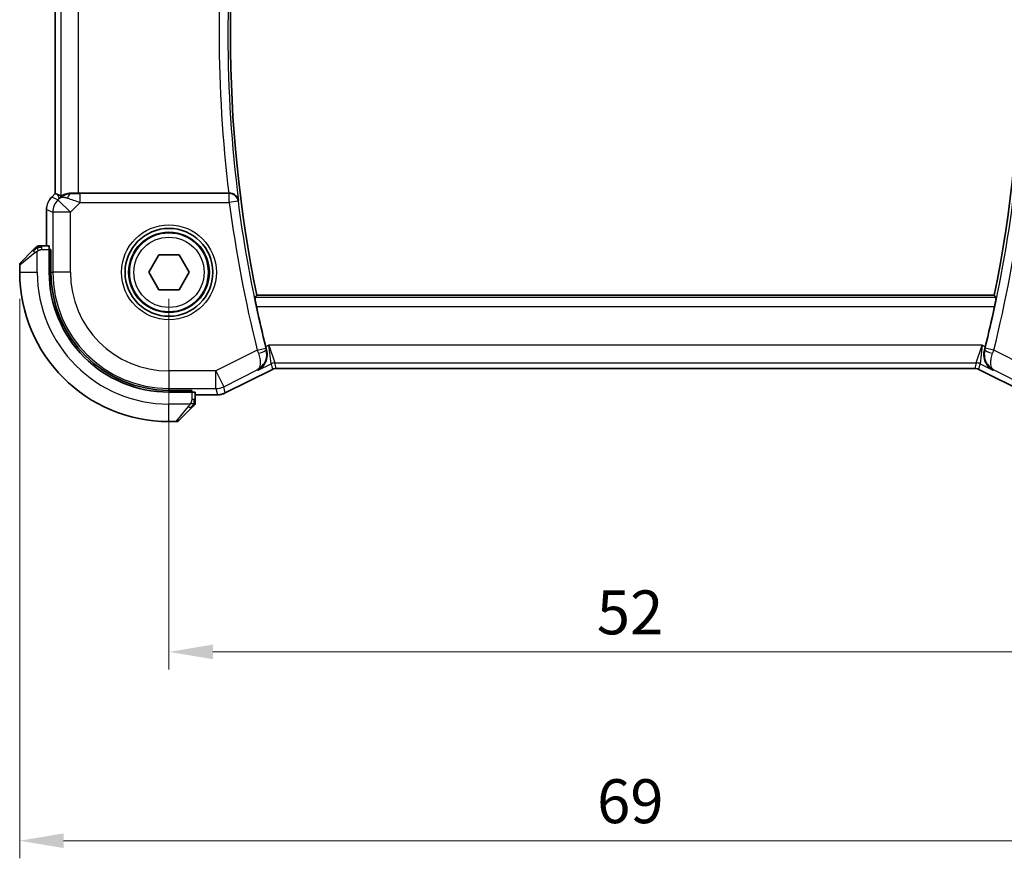
# Model space of a CAD drawing. Units: millimetres. Extents: x 0 to 2190, y 0 to 422.
# Drawn here: x 613 to 669, y 109 to 157 of the extents above; entities that cross this region are included whole.
import ezdxf

# ---------------------------------------------------------------- set-up
doc = ezdxf.new("R2010")
doc.units = ezdxf.units.MM
doc.layers.get('Defpoints').update_dxf_attribs({"lineweight": 25})
for name, color, linetype, lineweight in [('Dimension (ISO)', 7, 'Continuous', 18), ('Visible (ISO)', 7, 'Continuous', 35), ('Visible Narrow (ISO)', 7, 'Continuous', 25)]:
    doc.layers.add(name, color=color, linetype=linetype, lineweight=lineweight)
doc.styles.add('Note Text (TK)', font='MS PGothic.ttf')
doc.dimstyles.new('Default - Method 1b (TK)', dxfattribs={"dimtxt": 2.5, "dimasz": 2.5, "dimexe": 1, "dimexo": 1.5, "dimgap": 1, "dimtad": 1, "dimtoh": 1, "dimrnd": 1e-08, "dimdsep": 46, "dimtxsty": 'Note Text (TK)', "dimcen": 0.09, "dimdle": 5, "dimclrd": 100, "dimclre": 100, "dimclrt": 7, "dimadec": 1, "dimazin": 1, "dimtfac": 1, "dimtmove": 0, "dimatfit": 3, "dimfxl": 1, "dimtolj": 1, "dimlwd": -1, "dimlwe": -1, "dimarcsym": 0})

# ---------------------------------------------------------------- blocks, each defined once
blk = doc.blocks.new('*D19')
at = {"layer": 'Defpoints', "color": 0}
for p in [(621.064, 142.822), (673.064, 142.822), (621.064, 121.216)]:
    blk.add_point(p, dxfattribs=at)
at = {"layer": 'Dimension (ISO)', "color": 100}
for p, q in [((621.064, 141.322), (621.064, 120.216)), ((673.064, 141.322), (673.064, 120.216)), ((670.564, 121.216), (623.564, 121.216))]:
    blk.add_line(p, q, dxfattribs=at)
for points in [[(623.564, 121.633), (623.564, 120.8), (621.064, 121.216)], [(670.564, 121.633), (670.564, 120.8), (673.064, 121.216)]]:
    blk.add_solid(points, dxfattribs=at)
at = {"layer": 'Dimension (ISO)', "color": 7, "insert": (645.431, 123.466), "char_height": 2.5, "attachment_point": 4, "style": 'Note Text (TK)'}
blk.add_mtext('\\A1;52', dxfattribs=at)
blk = doc.blocks.new('*D20')
at = {"layer": 'Defpoints', "color": 0}
for p in [(612.564, 142.822), (681.564, 142.822), (612.564, 110.467)]:
    blk.add_point(p, dxfattribs=at)
at = {"layer": 'Dimension (ISO)', "color": 100}
for p, q in [((612.564, 141.322), (612.564, 109.467)), ((681.564, 141.322), (681.564, 109.467)), ((679.064, 110.467), (615.064, 110.467))]:
    blk.add_line(p, q, dxfattribs=at)
for points in [[(615.064, 110.884), (615.064, 110.051), (612.564, 110.467)], [(679.064, 110.884), (679.064, 110.051), (681.564, 110.467)]]:
    blk.add_solid(points, dxfattribs=at)
at = {"layer": 'Dimension (ISO)', "color": 7, "insert": (645.445, 112.717), "char_height": 2.5, "attachment_point": 4, "style": 'Note Text (TK)'}
blk.add_mtext('\\A1;69', dxfattribs=at)

msp = doc.modelspace()

# ---------------------------------------------------------------- linework, layer by layer
at = {"layer": 'Visible (ISO)'}
for p, q in [((614.5925, 147.3103), (614.5925, 165.3339)), ((614.3854, 147.1032), (614.5925, 147.3103)), ((614.3854, 147.1032), (614.3854, 147.1032)), ((614.5925, 147.3103), (614.593, 147.3101)), ((614.7202, 147.2574), (614.593, 147.3101)), ((624.4728, 147.3221), (615.9139, 147.3221)), ((614.0925, 144.3221), (614.0925, 146.3961)), ((614.2371, 144.3221), (613.8185, 144.3221)), ((614.2441, 144.1221), (614.2441, 142.8221)), ((614.2441, 144.1221), (614.3435, 144.1221)), ((614.3435, 144.1221), (614.3435, 142.8221)), ((612.6227, 143.3807), (613.3164, 144.0744)), ((614.3435, 144.0221), (614.2441, 144.0221)), ((619.9094, 142.8221), (620.4868, 143.8221)), ((620.4868, 143.8221), (621.6415, 143.8221)), ((621.6415, 143.8221), (622.2188, 142.8221)), ((612.5641, 143.2392), (612.5641, 142.8221)), ((620.4868, 141.8221), (619.9094, 142.8221)), ((622.2188, 142.8221), (621.6415, 141.8221)), ((621.6415, 141.8221), (620.4868, 141.8221)), ((668.0576, 141.5221), (626.0706, 141.5221)), ((626.952, 137.2978), (624.2685, 135.9561)), ((626.952, 137.2978), (626.952, 137.2978)), ((627.1752, 137.3505), (627.1752, 137.3505)), ((666.953, 137.3505), (627.1752, 137.3505)), ((666.953, 137.3505), (666.953, 137.3505)), ((667.1762, 137.2978), (667.1762, 137.2978)), ((669.8597, 135.9561), (667.1762, 137.2978)), ((621.0641, 136.1014), (622.3641, 136.1014)), ((621.0641, 136.0021), (622.3641, 136.0021)), ((622.2641, 136.0021), (622.2641, 136.1014)), ((622.3641, 136.1014), (622.3641, 136.0021)), ((622.5641, 135.5765), (622.5641, 135.9951)), ((623.8214, 135.8505), (622.5641, 135.8505)), ((623.8214, 135.8505), (623.8214, 135.8505)), ((624.2685, 135.9561), (624.2685, 135.9561)), ((622.3164, 135.0744), (621.6227, 134.3807)), ((621.0641, 134.3221), (621.4813, 134.3221))]:
    msp.add_line(p, q, dxfattribs=at)
for radius in [2.5, 2.25]:
    msp.add_circle((621.0641, 142.8221), radius, dxfattribs=at)
for centre, radius, start, end in [((698.0141, 156.3221), 73.45, 168.375451, 191.624549), ((596.1141, 156.3221), 73.45, 348.375451, 11.624549), ((613.6469, 144.1221), 0.2, 112.5, 135), ((613.6469, 144.1221), 0.2, 90, 112.5), ((612.7641, 143.2392), 0.2, 135, 180), ((621.0641, 142.8221), 8.5, 180, 270), ((621.0641, 142.8221), 6.82, 180, 270), ((621.0641, 142.8221), 6.7206, 180, 270), ((698.0141, 156.3221), 73.6071, 192.10841, 193.942235), ((596.1141, 156.3221), 73.6071, 346.057765, 347.89159), ((622.3641, 135.4049), 0.2, 315, 337.42191), ((622.3641, 135.4049), 0.2, 337.5, 0), ((621.4813, 134.5221), 0.2, 270, 315)]:
    msp.add_arc(centre, radius, start, end, dxfattribs=at)
for centre, major_axis, ratio, start_param, end_param in [((615.9274, 145.3423), (-1.627, 1.9307), 0.2679815, 5.6553819, 5.8056809), ((615.5218, 146.3215), (-0.9887, 0.1833), 0.9812058, 4.8873532, 5.6722467), ((615.5218, 146.3215), (0.7231, -0.691), 0.4923318, 2.3106146, 3.0955082), ((615.9139, 147.357), (-1, 0), 0.0349208, 1.1660506, 1.5707963), ((624.4708, 147.3395), (0.5029, -0.0001), 0.0345687, 4.7163827, 4.8078891), ((614.2371, 144.1221), (0, 0.2), 0.0349208, 4.712389, 6.2831853), ((626.6251, 138.5991), (0.2518, -1.0144), 0.0488434, 4.7122771, 4.89231), ((667.5031, 138.5991), (0.2518, 1.0144), 0.0488443, 4.5324679, 4.7125009), ((622.3641, 135.9951), (-0.2, 0), 0.0349208, 3.1415927, 4.712389)]:
    msp.add_ellipse(centre, major_axis=major_axis, ratio=ratio, start_param=start_param, end_param=end_param, dxfattribs=at)
for points, knots in [([(614.2646, 146.9559), (614.271, 146.9655), (614.2775, 146.9749), (614.3147, 147.0264), (614.3486, 147.0663), (614.3854, 147.1032)], [0.05916435, 0.05916435, 0.05916435, 0.05916435, 0.062597364, 0.062597364, 0.078216972, 0.078216972, 0.078216972, 0.078216972]), ([(615.5201, 147.3249), (615.5051, 147.3251), (615.4904, 147.325), (615.3957, 147.3225), (615.3153, 147.3106), (615.1746, 147.2757), (615.1142, 147.253), (615.0222, 147.2132), (614.9824, 147.1924), (614.931, 147.1658), (614.9175, 147.1595), (614.9145, 147.161)], [0.15248169, 0.15248169, 0.15248169, 0.15248169, 0.15727323, 0.15727323, 0.18407588, 0.18407588, 0.21087853, 0.21087853, 0.23721086, 0.23721086, 0.26150937, 0.26150937, 0.26150937, 0.26150937]), ([(625.0291, 146.9032), (625.0289, 146.904), (625.0288, 146.9048), (625.0201, 146.9555), (625.0029, 147.0052), (624.9526, 147.0983), (624.9194, 147.1428), (624.8237, 147.2324), (624.7654, 147.2644), (624.6842, 147.2965), (624.6526, 147.3059), (624.5869, 147.3188), (624.5531, 147.3223), (624.5187, 147.3222)], [-0.00035362, -0.00035362, -0.00035362, -0.00035362, 0, 0, 0.02210966, 0.02210966, 0.04380555, 0.04380555, 0.07194731, 0.07194731, 0.08811119, 0.08811119, 0.10401018, 0.10401018, 0.10401018, 0.10401018]), ([(613.4524, 144.2104), (613.4445, 144.2025), (613.4358, 144.1938), (613.4265, 144.1845), (613.4174, 144.1754), (613.4077, 144.1657), (613.3976, 144.1555), (613.388, 144.146), (613.3784, 144.1364), (613.369, 144.127), (613.3595, 144.1175), (613.3503, 144.1083), (613.3415, 144.0995), (613.3327, 144.0907), (613.3243, 144.0823), (613.3164, 144.0744)], [0.5, 0.5, 0.5, 0.5, 0.60524772, 0.60524772, 0.60524772, 0.707891, 0.707891, 0.707891, 0.80414857, 0.80414857, 0.80414857, 0.90207429, 0.90207429, 0.90207429, 1, 1, 1, 1]), ([(613.5055, 144.2635), (613.5055, 144.2635), (613.5054, 144.2634), (613.5025, 144.2605), (613.4997, 144.2577), (613.4941, 144.2521), (613.4858, 144.2438), (613.4769, 144.2349), (613.465, 144.223), (613.4524, 144.2104)], [0, 0, 0, 0, 0.16464555, 0.16464555, 0.16464555, 0.3268563, 0.3268563, 0.3268563, 0.5, 0.5, 0.5, 0.5]), ([(613.6922, 144.3221), (613.6807, 144.3221), (613.6708, 144.3221), (613.6636, 144.3221), (613.6565, 144.3221), (613.6519, 144.3221), (613.6495, 144.3221), (613.6492, 144.3221), (613.6489, 144.3221), (613.6487, 144.3221), (613.6471, 144.3221), (613.647, 144.3221), (613.6469, 144.3221)], [0.5, 0.5, 0.5, 0.5, 0.6699894, 0.6699894, 0.6699894, 0.83656608, 0.83656608, 0.83656608, 0.85622576, 0.85622576, 0.85622576, 1, 1, 1, 1]), ([(613.8185, 144.3221), (613.8105, 144.3221), (613.8022, 144.3221), (613.7936, 144.3221), (613.7851, 144.3221), (613.7762, 144.3221), (613.7671, 144.3221), (613.7581, 144.3221), (613.7489, 144.3221), (613.7401, 144.3221), (613.7312, 144.3221), (613.7226, 144.3221), (613.7147, 144.3221), (613.7064, 144.3221), (613.6989, 144.3221), (613.6922, 144.3221)], [0, 0, 0, 0, 0.10026775, 0.10026775, 0.10026775, 0.19847065, 0.19847065, 0.19847065, 0.29651622, 0.29651622, 0.29651622, 0.39628078, 0.39628078, 0.39628078, 0.5, 0.5, 0.5, 0.5]), ([(626.0445, 140.8821), (626.0314, 140.9434), (626.0179, 141.0088), (625.9937, 141.1312), (625.9831, 141.188), (625.9675, 141.2776), (625.9614, 141.3165), (625.9552, 141.3666), (625.9547, 141.3797), (625.9564, 141.3818)], [-0.0756796, -0.0756796, -0.0756796, -0.0756796, -0.056919775, -0.056919775, -0.037785769, -0.037785769, -0.018892884, -0.018892884, -0.001385112, -0.001385112, -0.001385112, -0.001385112]), ([(668.1719, 141.3818), (668.1735, 141.3797), (668.173, 141.3666), (668.1668, 141.3165), (668.1607, 141.2776), (668.1451, 141.188), (668.1345, 141.1312), (668.1103, 141.0088), (668.0968, 140.9434), (668.0837, 140.8821)], [-0.303500766, -0.303500766, -0.303500766, -0.303500766, -0.285992994, -0.285992994, -0.267100109, -0.267100109, -0.247966103, -0.247966103, -0.229206278, -0.229206278, -0.229206278, -0.229206278]), ([(626.1376, 137.2506), (626.1385, 137.2511), (626.1394, 137.2516), (626.2247, 137.2986), (626.3035, 137.3594), (626.4423, 137.5051), (626.5037, 137.5913), (626.6156, 137.8219), (626.6444, 137.9561), (626.6553, 138.13), (626.6548, 138.1841), (626.645, 138.2942), (626.6357, 138.3499), (626.6214, 138.4055)], [-0.00045708, -0.00045708, -0.00045708, -0.00045708, 0, 0, 0.04182535, 0.04182535, 0.0834644, 0.0834644, 0.14017978, 0.14017978, 0.16467729, 0.16467729, 0.18914516, 0.18914516, 0.18914516, 0.18914516]), ([(667.9906, 137.2506), (667.9897, 137.2511), (667.9888, 137.2516), (667.9036, 137.2986), (667.8248, 137.3593), (667.686, 137.5049), (667.6247, 137.591), (667.5127, 137.8216), (667.4839, 137.9559), (667.473, 138.1298), (667.4734, 138.1839), (667.4832, 138.2941), (667.4925, 138.3499), (667.5068, 138.4055)], [-0.13550558, -0.13550558, -0.13550558, -0.13550558, -0.13517906, -0.13517906, -0.10531562, -0.10531562, -0.07558511, -0.07558511, -0.03504512, -0.03504512, -0.01751199, -0.01751199, 0, 0, 0, 0]), ([(627.1752, 137.3505), (627.1221, 137.3505), (627.0684, 137.3418), (626.9954, 137.3176), (626.9733, 137.3085), (626.952, 137.2978)], [0, 0, 0, 0, 0.015932344, 0.015932344, 0.02307092, 0.02307092, 0.02307092, 0.02307092]), ([(667.1762, 137.2978), (667.1287, 137.3216), (667.0767, 137.3378), (667.0006, 137.3488), (666.9768, 137.3505), (666.953, 137.3505)], [0, 0, 0, 0, 0.015932344, 0.015932344, 0.02307092, 0.02307092, 0.02307092, 0.02307092]), ([(624.2685, 135.9561), (624.1734, 135.9085), (624.0693, 135.8761), (623.9169, 135.854), (623.8691, 135.8505), (623.8214, 135.8505)], [0, 0, 0, 0, 0.031897594, 0.031897594, 0.04620725, 0.04620725, 0.04620725, 0.04620725]), ([(622.3164, 135.0744), (622.322, 135.08), (622.3277, 135.0857), (622.3337, 135.0916), (622.3396, 135.0976), (622.3459, 135.1038), (622.3524, 135.1104), (622.359, 135.1169), (622.3658, 135.1238), (622.3728, 135.1308), (622.3798, 135.1378), (622.3869, 135.1449), (622.394, 135.1519), (622.401, 135.159), (622.408, 135.166), (622.4147, 135.1727), (622.4215, 135.1794), (622.4279, 135.1859), (622.4341, 135.1921), (622.4404, 135.1983), (622.4463, 135.2043), (622.452, 135.2099)], [0, 0, 0, 0, 0.071275, 0.071275, 0.071275, 0.14246065, 0.14246065, 0.14246065, 0.21364074, 0.21364074, 0.21364074, 0.28489899, 0.28489899, 0.28489899, 0.35632005, 0.35632005, 0.35632005, 0.42799051, 0.42799051, 0.42799051, 0.5, 0.5, 0.5, 0.5]), ([(622.452, 135.2099), (622.4576, 135.2156), (622.463, 135.2209), (622.468, 135.226), (622.473, 135.2309), (622.4776, 135.2355), (622.4817, 135.2396), (622.4857, 135.2437), (622.4893, 135.2473), (622.4923, 135.2503), (622.4953, 135.2533), (622.4977, 135.2557), (622.4995, 135.2575), (622.5012, 135.2592), (622.5024, 135.2604), (622.5033, 135.2613), (622.5044, 135.2623), (622.505, 135.263), (622.5053, 135.2633), (622.5055, 135.2635), (622.5055, 135.2635), (622.5055, 135.2635)], [0.5, 0.5, 0.5, 0.5, 0.57172447, 0.57172447, 0.57172447, 0.6426242, 0.6426242, 0.6426242, 0.71336021, 0.71336021, 0.71336021, 0.78457822, 0.78457822, 0.78457822, 0.85049403, 0.85049403, 0.85049403, 0.92879556, 0.92879556, 0.92879556, 1, 1, 1, 1]), ([(622.5641, 135.4498), (622.5641, 135.4556), (622.5641, 135.4619), (622.5641, 135.4686), (622.5641, 135.4753), (622.5641, 135.4823), (622.5641, 135.4896), (622.5641, 135.4967), (622.5641, 135.5041), (622.5641, 135.5115), (622.5641, 135.5189), (622.5641, 135.5262), (622.5641, 135.5336), (622.5641, 135.5352), (622.5641, 135.5369), (622.5641, 135.5385), (622.5641, 135.5442), (622.5641, 135.5499), (622.5641, 135.5556), (622.5641, 135.5627), (622.5641, 135.5697), (622.5641, 135.5765)], [0.5, 0.5, 0.5, 0.5, 0.58502424, 0.58502424, 0.58502424, 0.66947181, 0.66947181, 0.66947181, 0.75324782, 0.75324782, 0.75324782, 0.83626522, 0.83626522, 0.83626522, 0.85443497, 0.85443497, 0.85443497, 0.91835525, 0.91835525, 0.91835525, 1, 1, 1, 1]), ([(622.5641, 135.4049), (622.5641, 135.4049), (622.5641, 135.4049), (622.5641, 135.4052), (622.5641, 135.4054), (622.5641, 135.4058), (622.5641, 135.4066), (622.5641, 135.4074), (622.5641, 135.4086), (622.5641, 135.4102), (622.5641, 135.4117), (622.5641, 135.4137), (622.5641, 135.4162), (622.5641, 135.4186), (622.5641, 135.4215), (622.5641, 135.4248), (622.5641, 135.4281), (622.5641, 135.4319), (622.5641, 135.436), (622.5641, 135.4403), (622.5641, 135.4449), (622.5641, 135.4498)], [0, 0, 0, 0, 0.07187067, 0.07187067, 0.07187067, 0.14250295, 0.14250295, 0.14250295, 0.21256871, 0.21256871, 0.21256871, 0.28268769, 0.28268769, 0.28268769, 0.35348445, 0.35348445, 0.35348445, 0.42564648, 0.42564648, 0.42564648, 0.5, 0.5, 0.5, 0.5])]:
    msp.add_open_spline(points, degree=3, knots=knots, dxfattribs=at)
for points, degree in [([(614.0925, 146.3961), (614.0925, 146.4553), (614.0981, 146.5148), (614.1089, 146.5733)], 3), ([(625.9564, 141.3818), (626.0135, 141.452), (626.0706, 141.5221)], 2), ([(668.1719, 141.3818), (668.1147, 141.452), (668.0576, 141.5221)], 2)]:
    msp.add_open_spline(points, degree=degree, dxfattribs=at)
at = {"layer": 'Visible Narrow (ISO)'}
for p, q in [((614.9145, 165.4832), (614.9145, 147.161)), ((614.593, 147.3101), (614.593, 165.3341)), ((615.9139, 147.3221), (615.9139, 165.3221)), ((614.3854, 147.1032), (614.3857, 147.1028)), ((614.3857, 147.1028), (614.593, 147.3101)), ((614.7422, 146.9552), (614.3857, 147.1028)), ((614.7202, 147.2574), (614.8151, 147.0281)), ((614.8151, 147.0281), (614.7422, 146.9552)), ((614.7422, 146.9552), (615.4488, 146.2485)), ((615.5268, 147.3087), (615.5201, 147.3249)), ((616.0047, 146.8043), (616.0047, 147.304)), ((624.5028, 147.304), (616.0047, 147.304)), ((624.5187, 147.3222), (624.5028, 147.304)), ((624.5028, 146.8043), (624.5028, 147.304)), ((614.0925, 146.3961), (614.093, 146.3961)), ((614.093, 144.3221), (614.093, 146.3961)), ((614.093, 146.3961), (614.4495, 146.2485)), ((615.4488, 146.2485), (616.0047, 146.8043)), ((616.0047, 146.8043), (624.5028, 146.8043)), ((624.9983, 146.8685), (624.5028, 146.8043)), ((624.9983, 146.8685), (625.0291, 146.9032)), ((615.4488, 146.2485), (614.4495, 146.2485)), ((614.4495, 146.2485), (614.4495, 142.8221)), ((615.4488, 142.8221), (615.4488, 146.2485)), ((613.8185, 144.2635), (613.8185, 144.3221)), ((613.8185, 144.1221), (613.8185, 144.2635)), ((613.8185, 144.1221), (614.2441, 144.1221)), ((613.4312, 143.9329), (612.5641, 143.2392)), ((613.5641, 142.8221), (613.5641, 144.028)), ((614.2441, 143.8221), (614.3435, 143.8221)), ((612.5641, 142.8221), (613.5641, 142.8221)), ((614.3435, 142.8221), (614.4495, 142.8221)), ((615.4488, 142.8221), (614.4495, 142.8221)), ((668.1719, 141.3818), (625.9564, 141.3818)), ((626.0445, 140.8821), (668.0837, 140.8821)), ((626.0923, 138.3844), (626.5772, 138.5053)), ((626.7455, 138.6719), (626.5755, 138.5869)), ((626.7455, 138.6719), (627.0993, 137.6725)), ((626.8759, 137.6198), (626.7455, 138.6719)), ((667.3828, 138.6719), (626.7455, 138.6719)), ((667.0289, 137.6725), (667.3828, 138.6719)), ((667.3828, 138.6719), (667.2523, 137.6198)), ((667.5527, 138.5869), (667.3828, 138.6719)), ((668.0359, 138.3844), (667.551, 138.5053)), ((626.0923, 138.3844), (623.7372, 137.2068)), ((626.6214, 138.4055), (626.6, 138.4151)), ((667.5068, 138.4055), (667.5282, 138.4151)), ((670.391, 137.2068), (668.0359, 138.3844)), ((626.1376, 137.2506), (626.8759, 137.6198)), ((626.8759, 137.6198), (626.9518, 137.2982)), ((627.1752, 137.351), (627.0993, 137.6725)), ((627.0993, 137.6725), (667.0289, 137.6725)), ((667.0289, 137.6725), (666.953, 137.351)), ((667.1764, 137.2982), (667.2523, 137.6198)), ((667.2523, 137.6198), (667.9906, 137.2506)), ((623.7372, 137.2068), (621.0641, 137.2068)), ((621.0641, 137.2068), (621.0641, 136.2074)), ((623.7372, 136.2074), (623.7372, 137.2068)), ((623.7372, 137.2068), (624.1842, 136.3129)), ((624.1842, 136.3129), (626.0969, 137.2693)), ((626.9518, 137.2982), (624.2683, 135.9565)), ((626.0969, 137.2693), (626.1376, 137.2506)), ((626.952, 137.2978), (626.9518, 137.2982)), ((627.1752, 137.3505), (627.1752, 137.351)), ((666.953, 137.351), (627.1752, 137.351)), ((666.953, 137.3505), (666.953, 137.351)), ((667.1762, 137.2978), (667.1764, 137.2982)), ((669.8599, 135.9565), (667.1764, 137.2982)), ((667.9906, 137.2506), (668.0313, 137.2693)), ((668.0313, 137.2693), (669.9441, 136.3129)), ((624.2683, 135.9565), (624.1842, 136.3129)), ((621.0641, 136.2074), (623.7372, 136.2074)), ((621.0641, 136.1014), (621.0641, 136.2074)), ((622.0641, 136.1014), (622.0641, 136.0021)), ((622.3641, 136.0021), (622.3641, 135.5765)), ((623.8214, 135.851), (622.5641, 135.851)), ((623.7372, 136.2074), (623.8214, 135.851)), ((623.8214, 135.8505), (623.8214, 135.851)), ((624.2685, 135.9561), (624.2683, 135.9565)), ((622.2701, 135.3221), (621.0641, 135.3221)), ((621.0641, 134.3221), (621.0641, 135.3221)), ((621.4813, 134.3221), (622.175, 135.1892)), ((622.5055, 135.5765), (622.3641, 135.5765)), ((622.5641, 135.5765), (622.5055, 135.5765))]:
    msp.add_line(p, q, dxfattribs=at)
for radius in [2.7, 2.3, 2]:
    msp.add_circle((621.0641, 142.8221), radius, dxfattribs=at)
for centre, radius, start, end in [((698.0141, 156.3221), 73.5903, 172.64649, 187.35351), ((698.0141, 156.3221), 74.09, 173.022827, 186.977173), ((698.0141, 156.3221), 74.1249, 187.377243, 194.004192), ((698.0141, 156.3221), 73.6252, 187.377243, 194.004192), ((596.1141, 156.3221), 73.6252, 345.995808, 352.622757), ((596.1141, 156.3221), 74.1249, 345.995808, 352.622757), ((621.0641, 142.8221), 7.5, 180, 270), ((621.0641, 142.8221), 6.6147, 180, 270), ((621.0641, 142.8221), 5.6153, 180, 270)]:
    msp.add_arc(centre, radius, start, end, dxfattribs=at)
for centre, major_axis, ratio, start_param, end_param in [((615.0927, 146.396), (0.3827, 0.9239), 0.999572, 1.1783496, 1.9632431), ((615.4488, 146.2485), (-0.3827, -0.9239), 0.9992864, 4.3199422, 5.1048357), ((615.5268, 146.809), (0.0118, 0.4999), 0.5597234, 0.042127, 1.0803819), ((616.0221, 146.8218), (-1.0608, 0.3534), 0.0197522, 0.8099195, 1.5609157), ((616.0221, 147.3215), (-0.7073, -0.0004), 0.0246777, 0.7950974, 1.5460936), ((624.5028, 146.8043), (-0.3756, 0.3301), 0.9989211, 3.9919047, 5.4328733), ((613.4578, 143.9329), (-0.1414, 0.1414), 0.0943696, 0, 0.7383527), ((613.4578, 143.9329), (-0.1414, 0.1414), 0.0943696, 0.7383527, 1.4767054), ((626.5981, 138.5105), (-0.1249, 0.5007), 0.0417811, 1.5707559, 1.7520134), ((667.5301, 138.5105), (-0.1249, -0.5007), 0.0417811, 1.3895793, 1.5708367), ((626.1126, 138.3919), (0.3496, -0.9497), 0.0213088, 4.7124164, 4.8953533), ((626.1153, 138.2936), (0.4842, 0.1247), 0.1790492, 4.7508344, 6.2477051), ((668.0129, 138.2936), (-0.4842, 0.1247), 0.1790492, 0.0354802, 1.5323509), ((668.0156, 138.3919), (0.3496, 0.9497), 0.0213088, 4.5294246, 4.7123615), ((627.0993, 137.1728), (0.4866, 0.1149), 0.9993569, 1.3391163, 1.8024763), ((667.0289, 137.1728), (0.4866, -0.1149), 0.9993569, 1.3391163, 1.8024763), ((627.1756, 136.8497), (-0.1152, 0.4879), 0.9973052, 6.0515053, 6.5148653), ((666.9526, 136.8497), (0.1152, 0.4879), 0.9973052, 6.0515053, 6.5148653), ((623.7372, 137.2068), (0.9732, 0.2298), 0.9993569, 4.480709, 4.944069), ((623.8213, 136.8506), (-0.9732, -0.2298), 0.9996142, 1.3391163, 1.8024763), ((622.175, 135.2158), (-0.1414, 0.1414), 0.0943696, 1.6648873, 2.40324), ((622.175, 135.2158), (0.1414, -0.1414), 0.0943696, 5.5448326, 6.2831853)]:
    msp.add_ellipse(centre, major_axis=major_axis, ratio=ratio, start_param=start_param, end_param=end_param, dxfattribs=at)
for points in [[(613.5631, 144.2478), (613.5546, 144.2395), (613.5364, 144.2215), (613.5037, 144.1868), (613.4601, 144.1407), (613.4008, 144.0816), (613.3633, 144.0466), (613.3442, 144.0286)], [(613.5631, 144.2478), (613.5477, 144.2466), (613.5207, 144.244), (613.4831, 144.2331), (613.4614, 144.2193), (613.4524, 144.2104)], [(613.5631, 144.2478), (613.562, 144.2605), (613.5611, 144.2815), (613.5674, 144.3056), (613.5692, 144.3063), (613.5704, 144.3069)], [(613.5631, 144.2478), (613.5774, 144.2617), (613.6029, 144.2851), (613.6494, 144.3143), (613.6789, 144.3221), (613.6922, 144.3221)], [(613.5631, 144.2478), (613.5724, 144.2485), (613.5923, 144.2498), (613.6291, 144.2522), (613.6791, 144.2552), (613.7482, 144.2597), (613.7942, 144.2635), (613.8185, 144.2635)], [(613.5631, 144.2478), (613.5643, 144.2352), (613.5682, 144.2069), (613.5825, 144.1353), (613.6021, 144.0795), (613.6122, 144.0547)], [(622.4897, 135.3208), (622.4837, 135.3147), (622.4712, 135.3021), (622.4492, 135.2806), (622.4222, 135.2554), (622.389, 135.2238), (622.3492, 135.1845), (622.3076, 135.1418), (622.2835, 135.1158), (622.2706, 135.1022)], [(622.4897, 135.3208), (622.4771, 135.3221), (622.4491, 135.3263), (622.3773, 135.3405), (622.3215, 135.3601), (622.2967, 135.3701)], [(622.4897, 135.3208), (622.4884, 135.3054), (622.4857, 135.2784), (622.4747, 135.2407), (622.4609, 135.2189), (622.452, 135.2099)], [(622.4897, 135.3208), (622.4903, 135.3286), (622.4914, 135.345), (622.4933, 135.3743), (622.4956, 135.4108), (622.4986, 135.4589), (622.5028, 135.5179), (622.5055, 135.5562), (622.5055, 135.5765)], [(622.4897, 135.3208), (622.5035, 135.3351), (622.527, 135.3606), (622.5563, 135.4071), (622.5641, 135.4365), (622.5641, 135.4498)], [(622.4897, 135.3208), (622.4951, 135.3203), (622.5051, 135.3196), (622.5184, 135.3197), (622.53, 135.321), (622.5396, 135.3233), (622.5464, 135.3261), (622.5492, 135.3283), (622.549, 135.3284), (622.5489, 135.3284)]]:
    msp.add_open_spline(points, degree=3, dxfattribs=at)
for points, knots in [([(613.6122, 144.0547), (613.624, 144.0609), (613.6372, 144.0677), (613.6512, 144.0745), (613.664, 144.0807), (613.6775, 144.0869), (613.6912, 144.0922), (613.705, 144.0976), (613.7191, 144.1022), (613.7327, 144.106), (613.7479, 144.1103), (613.7624, 144.1137), (613.7752, 144.1164), (613.7949, 144.1206), (613.8106, 144.1221), (613.8185, 144.1221)], [0.25827312, 0.25827312, 0.25827312, 0.25827312, 0.39314391, 0.39314391, 0.39314391, 0.51690147, 0.51690147, 0.51690147, 0.64201572, 0.64201572, 0.64201572, 0.78266988, 0.78266988, 0.78266988, 1, 1, 1, 1]), ([(613.4312, 143.9329), (613.4353, 143.9362), (613.4488, 143.9467), (613.4658, 143.9594), (613.4766, 143.9675), (613.4888, 143.9766), (613.501, 143.9853), (613.5137, 143.9943), (613.5263, 144.0029), (613.537, 144.0102), (613.5502, 144.0191), (613.5604, 144.0258), (613.5641, 144.028)], [0, 0, 0, 0, 0.3215828, 0.3215828, 0.3215828, 0.5255123, 0.5255123, 0.5255123, 0.7373622, 0.7373622, 0.7373622, 1, 1, 1, 1]), ([(613.5641, 144.028), (613.5665, 144.0295), (613.5697, 144.0315), (613.5737, 144.0339), (613.583, 144.0393), (613.5964, 144.0465), (613.6122, 144.0547)], [0.00000016, 0.00000016, 0.00000016, 0.00000016, 0.07789573, 0.07789573, 0.07789573, 0.25827312, 0.25827312, 0.25827312, 0.25827312]), ([(626.0969, 137.2693), (626.2371, 137.3426), (626.3615, 137.4519), (626.4571, 137.5925), (626.4904, 137.6416), (626.5202, 137.6946), (626.5453, 137.7518), (626.5557, 137.7755), (626.5653, 137.8), (626.5741, 137.8252), (626.6338, 137.9973), (626.6533, 138.2049), (626.6, 138.4151)], [-0.083318638, -0.083318638, -0.083318638, -0.083318638, -0.049742342, -0.049742342, -0.049742342, -0.03801911, -0.03801911, -0.03801911, -0.033161561, -0.033161561, -0.033161561, 0, 0, 0, 0]), ([(626.1563, 138.2117), (626.2309, 138.0113), (626.2623, 137.8267), (626.2626, 137.6823), (626.2627, 137.6101), (626.2552, 137.5476), (626.2419, 137.4935), (626.215, 137.3839), (626.1642, 137.3092), (626.0969, 137.2693)], [0, 0, 0, 0, 0.033161561, 0.033161561, 0.033161561, 0.049742342, 0.049742342, 0.049742342, 0.083318638, 0.083318638, 0.083318638, 0.083318638]), ([(667.5282, 138.4151), (667.5015, 138.31), (667.4932, 138.2034), (667.4991, 138.1035), (667.5049, 138.0035), (667.5246, 137.91), (667.5544, 137.8244), (667.5631, 137.7995), (667.5726, 137.7753), (667.5829, 137.7518), (667.6082, 137.6943), (667.6381, 137.641), (667.6716, 137.5918), (667.7189, 137.5224), (667.773, 137.4611), (667.8325, 137.4077), (667.8935, 137.3529), (667.9603, 137.3064), (668.0313, 137.2693)], [-0.082903903, -0.082903903, -0.082903903, -0.082903903, -0.066323122, -0.066323122, -0.066323122, -0.049742342, -0.049742342, -0.049742342, -0.044928172, -0.044928172, -0.044928172, -0.033161561, -0.033161561, -0.033161561, -0.016580781, -0.016580781, -0.016580781, 0.000414735, 0.000414735, 0.000414735, 0.000414735]), ([(668.0313, 137.2693), (668.0305, 137.2698), (668.0297, 137.2703), (667.9958, 137.2909), (667.9379, 137.3484), (667.8805, 137.4844), (667.8581, 137.6728), (667.8805, 137.9153), (667.9346, 138.1115), (667.9719, 138.2117)], [-0.000414735, -0.000414735, -0.000414735, -0.000414735, 0, 0, 0.016580781, 0.033161561, 0.049742342, 0.066323122, 0.082903903, 0.082903903, 0.082903903, 0.082903903]), ([(622.2701, 135.3221), (622.2692, 135.3208), (622.2679, 135.3186), (622.2661, 135.3157), (622.2621, 135.3096), (622.2559, 135.3005), (622.2486, 135.2898), (622.2432, 135.2819), (622.2372, 135.273), (622.2309, 135.2641), (622.2249, 135.2556), (622.2187, 135.247), (622.2126, 135.2388), (622.206, 135.2298), (622.1995, 135.2213), (622.1939, 135.2139), (622.1847, 135.2017), (622.1776, 135.1925), (622.175, 135.1892)], [0.00000014, 0.00000014, 0.00000014, 0.00000014, 0.09424462, 0.09424462, 0.09424462, 0.29608497, 0.29608497, 0.29608497, 0.44613462, 0.44613462, 0.44613462, 0.58843853, 0.58843853, 0.58843853, 0.74422937, 0.74422937, 0.74422937, 1, 1, 1, 1]), ([(622.2967, 135.3701), (622.2913, 135.3598), (622.2864, 135.3504), (622.282, 135.3426), (622.2769, 135.3334), (622.2727, 135.3263), (622.2701, 135.3221)], [0.74172688, 0.74172688, 0.74172688, 0.74172688, 0.86054632, 0.86054632, 0.86054632, 1, 1, 1, 1]), ([(622.3641, 135.5765), (622.3641, 135.5696), (622.363, 135.5567), (622.3599, 135.5403), (622.3578, 135.5297), (622.3551, 135.5176), (622.3518, 135.5047), (622.349, 135.4935), (622.3456, 135.4817), (622.3417, 135.4697), (622.3379, 135.4583), (622.3335, 135.4469), (622.3287, 135.4357), (622.3238, 135.4243), (622.3185, 135.4132), (622.3133, 135.4026), (622.3076, 135.3911), (622.302, 135.3801), (622.2967, 135.3701)], [0, 0, 0, 0, 0.19035453, 0.19035453, 0.19035453, 0.31386322, 0.31386322, 0.31386322, 0.42140608, 0.42140608, 0.42140608, 0.52396797, 0.52396797, 0.52396797, 0.62813475, 0.62813475, 0.62813475, 0.74172688, 0.74172688, 0.74172688, 0.74172688])]:
    msp.add_open_spline(points, degree=3, knots=knots, dxfattribs=at)

# ---------------------------------------------------------------- dimensions: what is measured, and where the dimension line sits
at = {"layer": 'Dimension (ISO)', "color": 100}
for base, p1, p2, picture, middle in [((612.5641, 110.4672), (681.5641, 142.8221), (612.5641, 142.8221), '*D20', (647.0641, 110.4672)), ((621.0641, 121.2165), (673.0641, 142.8221), (621.0641, 142.8221), '*D19', (647.0641, 121.2165))]:
    dim = msp.add_linear_dim(base=base, p1=p1, p2=p2, angle=180, dimstyle='Default - Method 1b (TK)', override={"dimtoh": 0, "dimdec": 2, "dimtp": 0, "dimtm": 0, "dimtdec": 2, "dimtofl": 0, "dimatfit": 1}, dxfattribs=at)
    dim.commit()
    dim.dimension.update_dxf_attribs({"geometry": picture, "text_midpoint": middle, "dimtype": 160})

doc.saveas('drawing.dxf')
